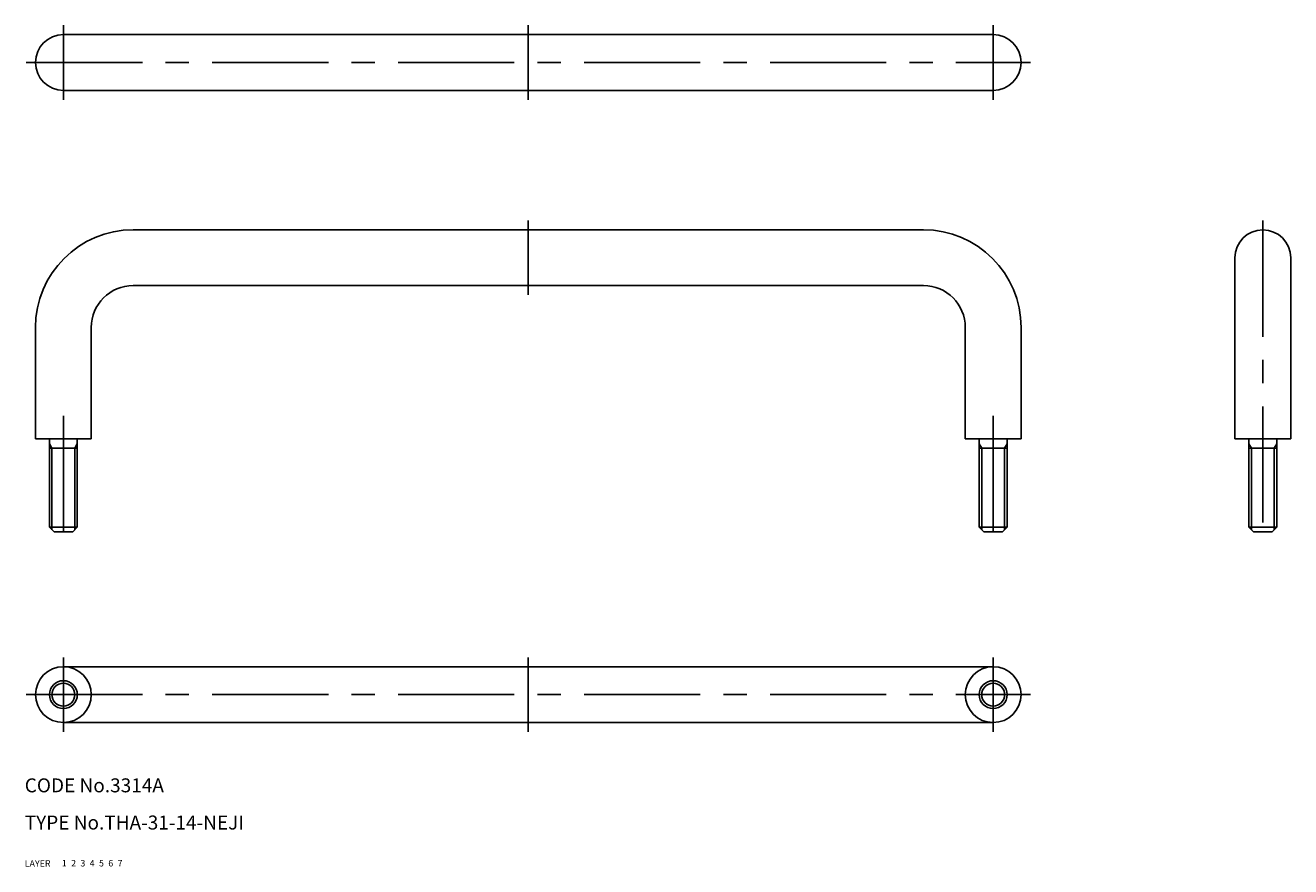
# Model space of a CAD drawing. Extents: x 10 to 282, y 10 to 191.
import ezdxf

# ---------------------------------------------------------------- set-up
doc = ezdxf.new("R2010")
doc.units = 0
doc.header["$LTSCALE"] = 20
doc.header["$MEASUREMENT"] = 0
for name, pattern in [('CENTER', [2, 1.25, -0.25, 0.25, -0.25]), ('DASHED', [0.75, 0.5, -0.25]), ('PHANTOM', [2.5, 1.25, -0.25, 0.25, -0.25, 0.25, -0.25])]:
    doc.linetypes.add(name, pattern=pattern)
for name, color, linetype in [('1', 7, 'CONTINUOUS'), ('2', 4, 'CONTINUOUS'), ('3', 2, 'DASHED'), ('4', 1, 'CENTER'), ('5', 6, 'PHANTOM'), ('6', 5, 'CONTINUOUS'), ('7', 3, 'CONTINUOUS')]:
    doc.layers.add(name, color=color, linetype=linetype)

msp = doc.modelspace()

# ---------------------------------------------------------------- linework, layer by layer
at = {"layer": '1', "linetype": 'Continuous'}
for p, q in [((18.317753, 189.014797), (218.317753, 189.014797)), ((18.317753, 177.014797), (218.317753, 177.014797)), ((33.317753, 147.014797), (203.317753, 147.014797)), ((270.317753, 141.014797), (270.317753, 102.014797)), ((282.317753, 141.014797), (282.317753, 102.014797)), ((33.317753, 135.014797), (203.317753, 135.014797)), ((12.317753, 126.014797), (12.317753, 102.014797)), ((24.317753, 126.014797), (24.317753, 102.014797)), ((212.317753, 126.014797), (212.317753, 102.014797)), ((224.317753, 126.014797), (224.317753, 102.014797)), ((24.317753, 102.014797), (12.317753, 102.014797)), ((15.317753, 102.014797), (15.317753, 83.014797)), ((21.317753, 102.014797), (21.317753, 83.014797)), ((212.317753, 102.014797), (224.317753, 102.014797)), ((215.317753, 102.014797), (215.317753, 83.014797)), ((221.317753, 102.014797), (221.317753, 83.014797)), ((270.317753, 102.014797), (282.317753, 102.014797)), ((273.317753, 102.014797), (273.317753, 83.014797)), ((279.317753, 102.014797), (279.317753, 83.014797)), ((15.317753, 100.014797), (21.317753, 100.014797)), ((215.317753, 100.014797), (221.317753, 100.014797)), ((273.317753, 100.014797), (279.317753, 100.014797)), ((21.317753, 83.014797), (15.317753, 83.014797)), ((15.317753, 83.014797), (16.317753, 82.014797)), ((20.317753, 82.014797), (16.317753, 82.014797)), ((20.317753, 82.014797), (21.317753, 83.014797)), ((221.317753, 83.014797), (215.317753, 83.014797)), ((215.317753, 83.014797), (216.317753, 82.014797)), ((220.317753, 82.014797), (216.317753, 82.014797)), ((220.317753, 82.014797), (221.317753, 83.014797)), ((279.317753, 83.014797), (273.317753, 83.014797)), ((273.317753, 83.014797), (274.317753, 82.014797)), ((278.317753, 82.014797), (274.317753, 82.014797)), ((278.317753, 82.014797), (279.317753, 83.014797)), ((18.317753, 53.014797), (218.317753, 53.014797)), ((18.317753, 41.014797), (218.317753, 41.014797))]:
    msp.add_line(p, q, dxfattribs=at)
for centre, radius in [((18.317753, 47.014797), 6), ((218.317753, 47.014797), 6), ((18.317753, 47.014797), 3), ((218.317753, 47.014797), 3)]:
    msp.add_circle(centre, radius, dxfattribs=at)
for centre, radius, start, end in [((18.317753, 183.014797), 6, 90, 270), ((218.317753, 183.014797), 6, 270, 90), ((33.317753, 126.014797), 21, 90, 180), ((203.317753, 126.014797), 21, 0, 90), ((276.317753, 141.014797), 6, 0, 180), ((33.317753, 126.014797), 9, 90, 180), ((203.317753, 126.014797), 9, 0, 90)]:
    msp.add_arc(centre, radius, start, end, dxfattribs=at)
at = {"layer": '2', "linetype": 'Continuous'}
for p, q in [((15.317753, 100.952797), (15.859253, 100.014797)), ((20.776253, 100.014797), (21.317753, 100.952797)), ((215.317753, 100.952797), (215.858753, 100.014797)), ((220.775753, 100.014797), (221.317753, 100.952797)), ((273.317753, 100.952797), (273.859753, 100.014797)), ((278.776753, 100.014797), (279.317753, 100.952797)), ((15.859253, 100.014797), (15.859253, 82.473297)), ((20.776253, 100.014797), (20.776253, 82.473297)), ((215.859753, 100.014797), (215.859753, 82.473297)), ((220.775753, 100.014797), (220.775753, 82.473297)), ((273.859753, 100.014797), (273.859753, 82.473297)), ((278.775753, 100.014797), (278.775753, 82.473297))]:
    msp.add_line(p, q, dxfattribs=at)
for centre in [(18.317753, 47.014797), (218.317753, 47.014797)]:
    msp.add_circle(centre, 2.4585, dxfattribs=at)
at = {"layer": '4', "linetype": 'CENTER'}
for p, q in [((18.317753, 191.014797), (18.317753, 175.014797)), ((118.317753, 191.014797), (118.317753, 175.014797)), ((218.317753, 191.014797), (218.317753, 175.014797)), ((10.317753, 183.014797), (226.317753, 183.014797)), ((118.317753, 149.014797), (118.317753, 133.014797)), ((276.317753, 149.014797), (276.317753, 80.014797)), ((18.317753, 107.014797), (18.317753, 82.014797)), ((218.317753, 107.014797), (218.317753, 79.014797)), ((18.317753, 55.014797), (18.317753, 39.014797)), ((118.317753, 55.014797), (118.317753, 39.014797)), ((218.317753, 55.014797), (218.317753, 39.014797)), ((10.317753, 47.014797), (226.317753, 47.014797))]:
    msp.add_line(p, q, dxfattribs=at)

# ---------------------------------------------------------------- texts
at = {"layer": '1', "linetype": 'Continuous'}
for s, p in [('LAYER', (10, 10)), ('1', (17.979511, 10.048737))]:
    msp.add_text(s, height=1.4, dxfattribs=at).set_placement(p)
at = {"layer": '2', "linetype": 'Continuous'}
msp.add_text('2', height=1.4, dxfattribs=at).set_placement((19.979511, 10.048737))
at = {"layer": '3', "linetype": 'DASHED'}
msp.add_text('3', height=1.4, dxfattribs=at).set_placement((21.979511, 10.048737))
at = {"layer": '4', "linetype": 'CENTER'}
msp.add_text('4', height=1.4, dxfattribs=at).set_placement((23.979511, 10.048737))
at = {"layer": '5', "linetype": 'PHANTOM'}
msp.add_text('5', height=1.4, dxfattribs=at).set_placement((25.979511, 10.048737))
at = {"layer": '6', "linetype": 'Continuous'}
msp.add_text('6', height=1.4, dxfattribs=at).set_placement((27.979511, 10.048737))
at = {"layer": '7', "linetype": 'Continuous'}
for s, height, p in [('CODE No.3314A', 3, (10, 26)), ('TYPE No.THA-31-14-NEJI', 3, (10, 18)), ('7', 1.4, (29.979511, 10.048737))]:
    msp.add_text(s, height=height, dxfattribs=at).set_placement(p)

doc.saveas('drawing.dxf')
